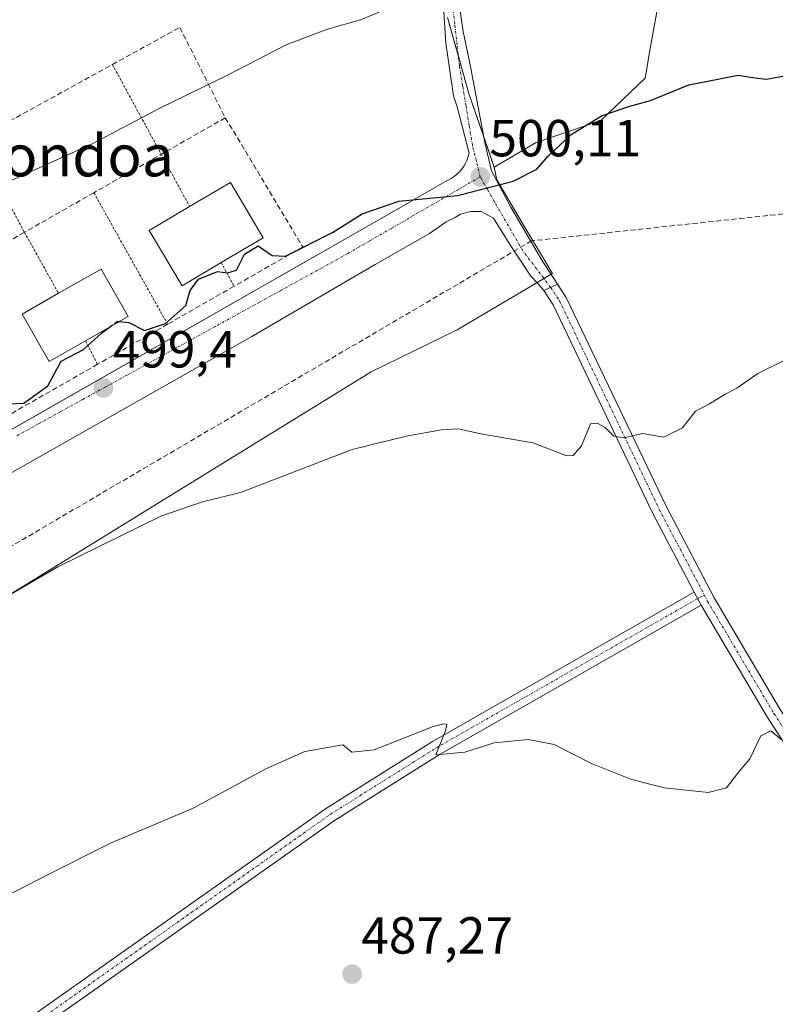
# Model space of a CAD drawing. Units: metres. Extents: x 596954 to 600401, y 4747622 to 4749985.
# Drawn here: x 599516 to 599661, y 4748083 to 4748272 of the extents above; entities that cross this region are included whole.
import ezdxf
from ezdxf.enums import TextEntityAlignment as Align

# ---------------------------------------------------------------- set-up
doc = ezdxf.new("R2010")
doc.units = ezdxf.units.M
doc.header["$MEASUREMENT"] = 0
for name, pattern in [('TRAZO_Y_PUNTO', [1, 0.5, -0.25, 0, -0.25]), ('TRAZOS', [0.75, 0.5, -0.25]), ('TRAZOSX2', [1.5, 1, -0.5])]:
    doc.linetypes.add(name, pattern=pattern)
for name, color, linetype, lineweight in [('Alambrada', 19, 'TRAZOS', 0), ('Carátula', 7, 'Continuous', 5), ('Conducción de agua lineal', 5, 'TRAZOSX2', 0), ('Cultivos herbáceos CxS', 92, 'Continuous', 0), ('Curva de nivel maestra', 36, 'Continuous', 30), ('Curva de nivel maestra oculto', 36, 'TRAZOSX2', 30), ('Curva de nivel normal', 36, 'Continuous', 0), ('Edificación', 1, 'Continuous', 13), ('Edificación Cxs', 1, 'Continuous', 13), ('Elemento construido', 1, 'Continuous', 0), ('Muro lineal', 1, 'TRAZOSX2', 13), ('Núcleo urbano', 19, 'Continuous', 0), ('Núcleo urbano CxS', 19, 'Continuous', 0), ('Obra de contención lineal', 1, 'TRAZOSX2', 13), ('Pista no pavimentada', 254, 'Continuous', 13), ('Pista no pavimentada Cxs', 254, 'Continuous', 0), ('Pista pavimentada eje', 135, 'TRAZO_Y_PUNTO', 0), ('Punto de cota en terreno', 7, 'Continuous', 0), ('Rótulo de punto de cota en terreno', 19, 'Continuous', 0), ('Texto cartográfico', 19, 'Continuous', 0), ('Vía urbana Cxs', 5, 'Continuous', 0), ('Vía urbana eje', 5, 'TRAZO_Y_PUNTO', 0)]:
    doc.layers.add(name, color=color, linetype=linetype, lineweight=lineweight)
doc.styles.add('Arial', font='txt', dxfattribs={"height": 0.2})

# ---------------------------------------------------------------- blocks, each defined once
blk = doc.blocks.new('*U150')
at = {"layer": 'Cultivos herbáceos CxS', "color": 92, "linetype": 'Continuous', "lineweight": 0}
blk.add_polyline3d([(599496.91, 4748151.01, 494.91), (599583.32, 4748204.26, 496.78), (599599.82, 4748212.3, 497.57), (599613.92, 4748220.66, 497.64), (599614.4, 4748220.95, 497.67), (599618.11, 4748223.15, 497.92), (599613.15, 4748231.49, 498.74), (599612.97, 4748231.81, 498.78), (599607.45, 4748241.12, 500.07), (599606.94, 4748243.56, 500.4), (599614.97, 4748248.3, 500.44), (599627.4, 4748252.56, 499.7), (599635.92, 4748260.72, 500.66), (599636.98, 4748266.76, 501.12), (599638.23, 4748273.79, 501.64)], dxfattribs=at)
blk = doc.blocks.new('5PATER')
at = {"layer": 'Carátula', "linetype": 'Continuous', "lineweight": 5}
h = blk.add_hatch(color=250, dxfattribs=at)
edge = h.paths.add_edge_path()
edge.add_ellipse((0, 0.01), major_axis=(-1.33, -1.34), ratio=0.999422, start_angle=0, end_angle=360)
blk = doc.blocks.new('*U228')
at = {"layer": 'Vía urbana Cxs', "color": 5, "linetype": 'Continuous', "lineweight": 0}
for points in [[(599457.71, 4748368, 537.7), (599452.99, 4748365.87, 537.2), (599444.33, 4748360.67, 535.71), (599434.99, 4748355.66, 534.37), (599425.56, 4748351.14, 533.14), (599423.73, 4748349.12, 532.63), (599422.67, 4748345.75, 531.48), (599422.86, 4748342.48, 530.7), (599425.66, 4748335.84, 529.4), (599427.1, 4748330.93, 528.49), (599429.7, 4748328.13, 528.09), (599436.63, 4748326.4, 528.06), (599446.16, 4748325.05, 527.39), (599451.64, 4748323.32, 525.58), (599455.49, 4748321.11, 524.71), (599462.91, 4748317.47, 524), (599465.32, 4748306.81, 522.46), (599485.92, 4748311.5, 522.38), (599484.53, 4748317.65, 523.69), (599486.78, 4748317.89, 523.34), (599511.07, 4748320.49, 522.67), (599514.26, 4748321.16, 522.01), (599519.77, 4748322.32, 520.99), (599517.57, 4748332.71, 523.9), (599516.48, 4748336.18, 524.71), (599519.02, 4748339.04, 524.64), (599519.34, 4748341.26, 525.18), (599519.51, 4748347.86, 526.35), (599519.96, 4748349.05, 526.43), (599520.67, 4748350.19, 526.51), (599523.23, 4748354.32, 527.53), (599525.43, 4748353.12, 526.71), (599527.62, 4748351.92, 526.31), (599528.34, 4748353.25, 526.47), (599529.82, 4748353.22, 526.36), (599533.7, 4748352.68, 526.29), (599540.53, 4748349.86, 525.31), (599545.38, 4748349.09, 524.01), (599547.81, 4748347.5, 523.37), (599549.5, 4748343.06, 522.68), (599548.98, 4748339.67, 521.81), (599548.02, 4748336.39, 521.29), (599546.22, 4748332.37, 520.58), (599544.19, 4748329.01, 519.73), (599555.2, 4748331, 518.76), (599557.44, 4748332.54, 518.6), (599567.05, 4748334.67, 517.86), (599594.4, 4748334.68, 516.01), (599609.76, 4748332.65, 515.39), (599596.63, 4748330.5, 514.82), (599585.76, 4748328.84, 514.31), (599567.64, 4748327.83, 515.75), (599534.62, 4748321.15, 519.44), (599512.19, 4748315.73, 520.05), (599499.44, 4748311.74, 521.2), (599480.12, 4748304.69, 521.34), (599454.61, 4748301.95, 521.51), (599454.07, 4748301.89, 521.46), (599447.82, 4748301.91, 521.01), (599439.1, 4748283.55, 518.59), (599449.87, 4748280.9, 517.68), (599450.09, 4748281.68, 517.84), (599469.03, 4748287.23, 517.54), (599487.59, 4748294.97, 517.39), (599491.91, 4748295.61, 517.52), (599499.43, 4748293.69, 515.49), (599513.12, 4748290.69, 514.14), (599511.35, 4748289.1, 513.12), (599509.85, 4748287.75, 512.83), (599508.39, 4748288.19, 513.05), (599503.4, 4748288.84, 513.94), (599497.98, 4748289.9, 514.7), (599490.7, 4748288.84, 514.86), (599481.04, 4748285.67, 514.99), (599468.87, 4748282.36, 515.46), (599463.18, 4748276.81, 515.29), (599459.47, 4748274.96, 515.37), (599459.19, 4748278.33, 515.77), (599458.94, 4748281.32, 516.64), (599424.21, 4748273.77, 517.57), (599420.58, 4748272.57, 517.03), (599417.54, 4748267.68, 516.41), (599414.12, 4748258.46, 515.48), (599410.64, 4748246.51, 514.39), (599409.07, 4748241.08, 513.15), (599405.56, 4748229.04, 511.5), (599405.5, 4748228.82, 511.48), (599404.39, 4748225.01, 511.03), (599403.4, 4748217.47, 509.87), (599403.75, 4748215.32, 509.65), (599397.62, 4748215.05, 509.44), (599389.05, 4748214.66, 509.4), (599390.5, 4748216.59, 509.65), (599393.78, 4748219.13, 509.94), (599395.79, 4748221.56, 510.36), (599397.19, 4748226.39, 511.71), (599398.46, 4748228.87, 512.18), (599402.62, 4748245.16, 513.75), (599400.74, 4748247.84, 513.96), (599397.49, 4748247.82, 514.34), (599369.57, 4748247.64, 514.55), (599337.91, 4748247.94, 513), (599338.74, 4748258.55, 514.57), (599366.04, 4748258.33, 514.86), (599401.87, 4748258.05, 514.99), (599402.54, 4748258.05, 514.97), (599403.21, 4748258.13, 514.96), (599403.86, 4748258.27, 514.96), (599404.5, 4748258.48, 514.96), (599405.11, 4748258.75, 515.06), (599405.69, 4748259.08, 515.2), (599406.23, 4748259.47, 515.36), (599406.73, 4748259.92, 515.56), (599407.18, 4748260.41, 515.74), (599407.59, 4748260.95, 515.92), (599407.93, 4748261.52, 516.1), (599414.28, 4748270.65, 517.01), (599420.35, 4748280.55, 518.45), (599422.94, 4748281.11, 518.64), (599427.21, 4748283.05, 519.09), (599432.05, 4748286.82, 520.19), (599435.96, 4748291.46, 520.03), (599441.37, 4748301.89, 521.03), (599442.92, 4748304.89, 521.47), (599445.22, 4748310.04, 522.66), (599453.75, 4748309.84, 522.16), (599453.83, 4748313.05, 522.76), (599453.89, 4748315.62, 523.5), (599455.32, 4748315.91, 523.48), (599454.34, 4748317.16, 523.92), (599452.61, 4748318.61, 524.62), (599450.87, 4748319.09, 524.94), (599447.12, 4748319.86, 525.5), (599443.86, 4748320.68, 526.08), (599431.46, 4748322.37, 527.3), (599427.97, 4748322.94, 527.37), (599425.75, 4748324.86, 527.63), (599421.61, 4748326.59, 527.95), (599416.51, 4748328.09, 528.85), (599410.47, 4748327.63, 529.91), (599398.8, 4748326.73, 531.19), (599398.51, 4748328.19, 531.36), (599396.74, 4748327.9, 531.51), (599395.6, 4748329.77, 531.66), (599394.47, 4748333.24, 531.94), (599394.63, 4748337.24, 532.78), (599394.96, 4748339.42, 533.35), (599396.15, 4748341.4, 533.91), (599399.39, 4748344.25, 534.29), (599402.1, 4748347.42, 534.16), (599405.48, 4748349.94, 534.18), (599409.18, 4748351.85, 533.81), (599412.37, 4748351.53, 533.38), (599417.09, 4748349.7, 532.51), (599422.19, 4748351.43, 533.14), (599426.71, 4748354.41, 533.58), (599435.09, 4748358.07, 534.72), (599440.77, 4748361.73, 536.17), (599449.53, 4748367.79, 537.7), (599456.36, 4748371.61, 538.52), (599454.36, 4748368.19, 537.61), (599454.59, 4748368.18, 537.62), (599457.71, 4748368, 537.7)], [(599403.07, 4748331.48, 531.43), (599404.95, 4748330.79, 531.41), (599422.34, 4748331.78, 529.2), (599422.86, 4748331.7, 529.09), (599422.77, 4748333.04, 529.5), (599422.38, 4748334.39, 529.76), (599420.17, 4748337.38, 530.61), (599417.47, 4748341.32, 532.05), (599415.64, 4748346.04, 532.37), (599411.41, 4748348.16, 533.1), (599409.18, 4748348.88, 533.49), (599407, 4748348.22, 533.74), (599404.22, 4748345.97, 533.76), (599401.24, 4748342.99, 533.66), (599399.79, 4748340.01, 533.04), (599398.93, 4748337.5, 532.37), (599399.13, 4748335.19, 531.9), (599400.71, 4748332.47, 531.39), (599403.07, 4748331.48, 531.43)], [(599533.74, 4748328.35, 520.84), (599534.26, 4748329.3, 521.18), (599535.64, 4748331.1, 522.03), (599539.34, 4748332.69, 521.75), (599542.94, 4748334.7, 521.52), (599544.74, 4748337.98, 522.17), (599545.59, 4748340.52, 522.34), (599545.59, 4748342.53, 522.77), (599545.06, 4748344.01, 523.19), (599543.68, 4748345.39, 523.67), (599541.14, 4748346.23, 524.24), (599535.89, 4748347.88, 524.9), (599528.23, 4748349.41, 525.87), (599525.27, 4748350.26, 526.17), (599524.21, 4748346.34, 525.51), (599523.58, 4748342.32, 524.81), (599523.89, 4748338.3, 524), (599524.32, 4748333.96, 523.11), (599525.55, 4748329.81, 522.04), (599526.53, 4748326.27, 521.29), (599527.21, 4748324.36, 521), (599531.17, 4748325.44, 520.92), (599532.84, 4748325.9, 520.75), (599533.74, 4748328.35, 520.84)]]:
    blk.add_polyline3d(points, close=True, dxfattribs=at)

msp = doc.modelspace()

# ---------------------------------------------------------------- linework, layer by layer
at = {"layer": 'Alambrada', "color": 19, "linetype": 'TRAZOS', "lineweight": 0}
for points in [[(599533.59, 4748263.32, 507.61), (599548.43, 4748236.03, 510.62)], [(599507.25, 4748248.81, 506.83), (599516.68, 4748231.07, 502.94), (599523.25, 4748219.34, 510.98)], [(599530.02, 4748238.68, 502.78), (599544.19, 4748213.4, 500.22)], [(599554.49, 4748225.25, 506.68), (599556.95, 4748220.7, 500.07)], [(599528.44, 4748210.2, 510.68), (599530.73, 4748205.7, 499.86)]]:
    msp.add_polyline3d(points, dxfattribs=at)
at = {"layer": 'Conducción de agua lineal', "color": 5, "linetype": 'TRAZOSX2', "lineweight": 0}
msp.add_polyline3d([(600380.32, 4748338.29, 490.46), (600351.32, 4748331.16, 491.9), (600329.33, 4748325.71, 492.66), (600314.3, 4748322.01, 492.86), (600030.19, 4748274.67, 507.43), (600026.6, 4748274.08, 507.57), (600023.45, 4748273.73, 508.04), (600022.54, 4748273.63, 508.18), (599958.87, 4748266.6, 506.28), (599848.16, 4748254.64, 498.54), (599844.41, 4748254.16, 498.21), (599614.1, 4748229.41, 498.52), (599485.65, 4748153.98, 498.4), (599465.07, 4748141.74, 498.04), (599418.39, 4748114.15, 497.52), (599408.01, 4748108.12, 496.93), (599387.3, 4748096.05, 494.41), (599382.31, 4748093.1, 493.05), (599378.58, 4748090.89, 492.99)], dxfattribs=at)
at = {"layer": 'Cultivos herbáceos CxS', "color": 92, "linetype": 'Continuous', "lineweight": 0}
for points in [[(599606.94, 4748243.56, 500.4), (599614.97, 4748248.3, 500.44), (599627.4, 4748252.56, 499.7), (599635.92, 4748260.72, 500.66), (599636.98, 4748266.76, 501.12), (599638.23, 4748273.79, 501.64), (599650.98, 4748276.67, 501.49), (599688.82, 4748285.22, 503.22), (599683.82, 4748333.28, 513.81)], [(599386.2, 4748094.04, 494.12), (599386.2, 4748094.02, 494.11), (599388.89, 4748094.87, 494.35), (599403.95, 4748099.63, 494.38), (599496.91, 4748151.01, 494.91), (599583.32, 4748204.26, 496.78), (599599.82, 4748212.3, 497.57), (599613.92, 4748220.67, 497.64), (599614.4, 4748220.95, 497.67), (599615.13, 4748221.38, 497.72), (599616.48, 4748222.18, 497.85), (599617.86, 4748223, 497.91), (599618.11, 4748223.15, 497.92), (599613.15, 4748231.49, 498.74), (599612.97, 4748231.81, 498.78), (599607.45, 4748241.12, 500.07), (599606.94, 4748243.56, 500.4)]]:
    msp.add_polyline3d(points, dxfattribs=at)
at = {"layer": 'Curva de nivel maestra', "color": 36, "linetype": 'Continuous', "lineweight": 30}
for points in [[(599534.93, 4748213.9, 500), (599536.74, 4748213.76, 500), (599539.74, 4748212.18, 500), (599543.81, 4748213.56, 500), (599547.69, 4748216.98, 500), (599548.55, 4748219.85, 500), (599550.15, 4748222.07, 500), (599553.77, 4748223.56, 500), (599555.69, 4748223.3, 500), (599557.41, 4748223.76, 500), (599558.98, 4748226.87, 500), (599561.56, 4748228.49, 500), (599564.29, 4748226.63, 500), (599566.85, 4748226.46, 500), (599575.88, 4748231, 500), (599581.55, 4748234.6, 500), (599588.61, 4748237.06, 500), (599599.86, 4748238.14, 500), (599610.6, 4748240.92, 500), (599615.14, 4748243.19, 500), (599617.28, 4748245.67, 500), (599621.73, 4748249.88, 500), (599627.55, 4748253.46, 500), (599632.99, 4748255.34, 500), (599636.97, 4748256.42, 500), (599644.32, 4748259.38, 500), (599653.78, 4748261.27, 500), (599657.01, 4748260.76, 500), (599659.24, 4748260.53, 500), (599663.41, 4748261.29, 500)], [(599510.21, 4748199.57, 500), (599513.28, 4748198.1, 500), (599516.57, 4748198.21, 500), (599521.17, 4748201.59, 500), (599523.74, 4748206.33, 500), (599528.01, 4748208.55, 500), (599531.55, 4748211.76, 500), (599532.78, 4748212.67, 500)]]:
    msp.add_polyline3d(points, dxfattribs=at)
at = {"layer": 'Curva de nivel maestra oculto', "color": 36, "linetype": 'TRAZOSX2', "lineweight": 30}
msp.add_polyline3d([(599532.78, 4748212.67, 500), (599534.48, 4748213.93, 500), (599534.93, 4748213.9, 500)], dxfattribs=at)
at = {"layer": 'Curva de nivel normal', "color": 36, "linetype": 'Continuous', "lineweight": 0}
for points in [[(599507.87, 4748238.19, 505), (599529.84, 4748248.11, 505), (599542.57, 4748254.88, 505), (599555.6, 4748261.2, 505), (599566.98, 4748267.1, 505), (599574.88, 4748270.08, 505), (599581.23, 4748271.9, 505), (599592.92, 4748276.77, 505)], [(599498.34, 4748152.36, 495), (599523.08, 4748166.76, 495), (599542.88, 4748176.51, 495), (599550.88, 4748179.26, 495), (599558.22, 4748181.09, 495), (599579.66, 4748189.33, 495), (599590.32, 4748191.98, 495), (599596.79, 4748193.1, 495), (599599.98, 4748193.29, 495), (599604.34, 4748192.31, 495), (599614.33, 4748190.61, 495), (599620.9, 4748188.09, 495), (599622.1, 4748188.15, 495), (599623.7, 4748190.02, 495), (599625.43, 4748194.25, 495), (599626.69, 4748194.38, 495), (599628.24, 4748193.54, 495), (599629.94, 4748191.91, 495), (599631.93, 4748191.57, 495), (599635.45, 4748192.38, 495), (599639.5, 4748191.68, 495), (599643.11, 4748193.5, 495), (599645.62, 4748196.68, 495), (599648.28, 4748198.12, 495), (599651.32, 4748199.97, 495), (599653.55, 4748201.12, 495), (599657.55, 4748203.93, 495), (599668.88, 4748209.48, 495)], [(599507.88, 4748100.8, 490), (599521.88, 4748107.98, 490), (599533.22, 4748113.67, 490), (599549.12, 4748120.39, 490), (599563.18, 4748128, 490), (599570.53, 4748131.29, 490), (599577.84, 4748132.57, 490), (599579.61, 4748131.13, 490), (599583.86, 4748131.58, 490), (599595.23, 4748136.06, 490), (599597.26, 4748136.59, 490), (599597.84, 4748136.47, 490), (599597.58, 4748135.22, 490), (599595.73, 4748130.62, 490), (599601.31, 4748131.17, 490), (599606.93, 4748132.96, 490), (599613.44, 4748133.61, 490), (599618.43, 4748132.65, 490), (599625.65, 4748128.96, 490), (599633.34, 4748125.9, 490), (599639.67, 4748124.3, 490), (599648.06, 4748123.42, 490), (599651.55, 4748124.31, 490), (599653.65, 4748127.06, 490), (599656.07, 4748129.88, 490), (599658.18, 4748134.28, 490), (599660.05, 4748135.25, 490), (599662.02, 4748133.66, 490)]]:
    msp.add_polyline3d(points, dxfattribs=at)
at = {"layer": 'Edificación', "color": 1, "linetype": 'Continuous', "lineweight": 13}
for points in [[(599548.43, 4748236.03, 510.62), (599556.27, 4748240.67, 507.79), (599562.57, 4748230.03, 506.19), (599554.49, 4748225.25, 506.68)], [(599554.49, 4748225.25, 506.68), (599546.98, 4748220.8, 503.34), (599540.68, 4748231.44, 503.78), (599548.43, 4748236.03, 510.62)], [(599523.25, 4748219.34, 510.98), (599531.45, 4748224, 507.71), (599536.64, 4748214.87, 502.9), (599528.44, 4748210.2, 510.68)], [(599528.44, 4748210.2, 510.68), (599521.46, 4748206.23, 505.86), (599516.26, 4748215.36, 504.11), (599523.25, 4748219.34, 510.98)]]:
    msp.add_polyline3d(points, dxfattribs=at)
at = {"layer": 'Edificación Cxs', "color": 1, "linetype": 'Continuous', "lineweight": 13}
for points in [[(599554.49, 4748225.25, 506.68), (599546.98, 4748220.8, 503.34), (599540.68, 4748231.44, 503.78), (599548.43, 4748236.03, 510.62), (599556.27, 4748240.67, 507.79), (599562.57, 4748230.03, 506.19), (599554.49, 4748225.25, 506.68)], [(599528.44, 4748210.2, 510.68), (599521.46, 4748206.23, 505.86), (599516.26, 4748215.36, 504.11), (599523.25, 4748219.34, 510.98), (599531.45, 4748224, 507.71), (599536.64, 4748214.87, 502.9), (599528.44, 4748210.2, 510.68)]]:
    msp.add_polyline3d(points, close=True, dxfattribs=at)
at = {"layer": 'Elemento construido', "color": 1, "linetype": 'Continuous', "lineweight": 0}
msp.add_polyline3d([(599419.77, 4748139.26, 499.04), (599584.75, 4748233.45, 499.75), (599597.45, 4748240.79, 500.41), (599598.08, 4748241.07, 500.44), (599598.67, 4748241.4, 500.49), (599599.24, 4748241.78, 500.54), (599599.77, 4748242.21, 500.59), (599600.25, 4748242.69, 500.63), (599600.7, 4748243.21, 500.68), (599601.09, 4748243.77, 500.73), (599601.43, 4748244.36, 500.81), (599601.72, 4748244.98, 500.9), (599601.95, 4748245.62, 500.99), (599602.13, 4748246.28, 501.06)], dxfattribs=at)
at = {"layer": 'Muro lineal', "color": 1, "linetype": 'TRAZOSX2', "lineweight": 13}
msp.add_polyline3d([(599507.25, 4748248.81, 506.83), (599533.59, 4748263.32, 507.61), (599546.54, 4748270.45, 507.41), (599555.28, 4748253.08, 503.09), (599570.16, 4748228.26, 500.68), (599556.95, 4748220.7, 500.07), (599544.19, 4748213.4, 500.22), (599530.73, 4748205.7, 499.86), (599491.54, 4748183.26, 500.14)], dxfattribs=at)
at = {"layer": 'Núcleo urbano', "color": 19, "linetype": 'Continuous', "lineweight": 0}
for points in [[(599606.94, 4748243.56, 500.4), (599614.97, 4748248.3, 500.44), (599627.4, 4748252.56, 499.7), (599635.92, 4748260.72, 500.66), (599636.98, 4748266.76, 501.12), (599638.23, 4748273.79, 501.64), (599650.98, 4748276.67, 501.49), (599688.82, 4748285.22, 503.22), (599683.82, 4748333.28, 513.81)], [(599597.98, 4748272.38, 504.2), (599600.02, 4748265.12, 503.27), (599602.09, 4748257.77, 502.27), (599604.87, 4748249.64, 501.18), (599606.94, 4748243.56, 500.4)], [(599597.98, 4748272.38, 504.2), (599600.02, 4748265.12, 503.27), (599602.09, 4748257.77, 502.27), (599604.87, 4748249.64, 501.18), (599606.94, 4748243.56, 500.4)], [(599386.2, 4748094.04, 494.12), (599386.2, 4748094.02, 494.11), (599388.89, 4748094.87, 494.35), (599403.95, 4748099.63, 494.38), (599496.91, 4748151.01, 494.91), (599583.32, 4748204.26, 496.78), (599599.82, 4748212.3, 497.57), (599613.92, 4748220.67, 497.64), (599614.4, 4748220.95, 497.67), (599615.13, 4748221.38, 497.72), (599616.48, 4748222.18, 497.85), (599617.86, 4748223, 497.91), (599618.11, 4748223.15, 497.92), (599613.15, 4748231.49, 498.74), (599612.97, 4748231.81, 498.78), (599607.45, 4748241.12, 500.07), (599606.94, 4748243.56, 500.4)]]:
    msp.add_polyline3d(points, dxfattribs=at)
at = {"layer": 'Núcleo urbano CxS', "color": 19, "linetype": 'Continuous', "lineweight": 0}
for points in [[(599638.23, 4748273.79, 501.64), (599636.98, 4748266.76, 501.12), (599635.92, 4748260.72, 500.66), (599627.4, 4748252.56, 499.7), (599614.97, 4748248.3, 500.44), (599606.94, 4748243.56, 500.4), (599602.09, 4748257.77, 502.27), (599597.98, 4748272.38, 504.2)], [(599597.98, 4748272.38, 504.2), (599602.09, 4748257.77, 502.27), (599606.94, 4748243.56, 500.4), (599606.94, 4748243.56, 500.4), (599607.45, 4748241.12, 500.07), (599612.97, 4748231.81, 498.78), (599613.15, 4748231.49, 498.74), (599618.11, 4748223.15, 497.92), (599614.4, 4748220.95, 497.67), (599613.92, 4748220.66, 497.64), (599599.82, 4748212.3, 497.57), (599583.32, 4748204.26, 496.78), (599496.91, 4748151.01, 494.91)]]:
    msp.add_polyline3d(points, dxfattribs=at)
at = {"layer": 'Obra de contención lineal', "color": 1, "linetype": 'TRAZOSX2', "lineweight": 13}
msp.add_polyline3d([(599555.28, 4748253.08, 503.09), (599530.02, 4748238.68, 502.78), (599516.68, 4748231.07, 502.94), (599490.7, 4748216.25, 503.49), (599477.43, 4748208.68, 502.92), (599464.57, 4748201.35, 503.86), (599451.81, 4748194.07, 504), (599438.6, 4748186.54, 504.2), (599425.67, 4748179.16, 504.11), (599412.75, 4748171.79, 503.93), (599402.31, 4748165.84, 503.88)], dxfattribs=at)
at = {"layer": 'Pista no pavimentada', "color": 254, "linetype": 'Continuous', "lineweight": 13}
for points in [[(599616.44, 4748219.86, 497.58), (599619.11, 4748221.08, 497.67)], [(599619.11, 4748221.08, 497.67), (599620.77, 4748218.56, 497.42), (599639.94, 4748178.45, 493.8), (599649.21, 4748160.83, 492.22), (599661.9, 4748139.32, 490.45), (599695.36, 4748088.02, 486.4), (599719.14, 4748051.91, 485), (599787.51, 4747946.61, 485.03), (599898.41, 4747777.07, 480.58), (599929.7, 4747727.13, 480.29), (599953.31, 4747691.58, 482.51), (599958.7, 4747683.18, 483.77), (599960.69, 4747680.07, 484.2), (599962.44, 4747679.14, 484.42)], [(599645.37, 4748161.9, 492.43), (599637.34, 4748177.15, 493.88), (599618.24, 4748217.13, 497.24), (599616.44, 4748219.86, 497.58)], [(599385.04, 4748089.89, 493.39), (599361.89, 4748043.08, 487.69), (599357.14, 4748030, 486.55), (599353.85, 4748018.84, 485.34), (599351.47, 4748008.91, 484.78), (599346.94, 4747993.85, 483.02), (599342.42, 4747983.36, 481.78), (599339.16, 4747974.48, 480.85), (599337.88, 4747969.01, 480.19), (599337.76, 4747965.15, 479.85), (599338.2, 4747961.39, 479.64), (599339.65, 4747960.39, 479.64), (599342.75, 4747959.28, 479.67), (599346.13, 4747960.27, 479.75), (599349.11, 4747962.77, 479.91), (599349.76, 4747963.32, 479.91), (599350.46, 4747963.76, 479.93), (599353.08, 4747965.42, 480.11), (599384.24, 4747987.84, 481.92), (599513.75, 4748077.31, 487.87), (599574.69, 4748120.37, 489.25), (599595.1, 4748133.19, 489.81), (599645.37, 4748161.9, 492.43)], [(599645.37, 4748161.9, 492.43), (599646.67, 4748159.42, 492.13)], [(599645.37, 4748161.9, 492.43), (599646.67, 4748159.42, 492.13)], [(599646.67, 4748159.42, 492.13), (599596.54, 4748130.79, 489.8), (599576.25, 4748118.04, 489.21), (599515.35, 4748075.01, 487.84), (599385.85, 4747985.55, 481.92), (599354.65, 4747963.1, 480.15), (599351.29, 4747960.97, 480.07), (599347.48, 4747957.74, 479.85), (599342.66, 4747956.34, 479.7), (599338.36, 4747957.88, 479.53), (599335.57, 4747959.8, 479.57), (599334.95, 4747965.03, 480.11), (599335.09, 4747969.37, 480.52), (599336.47, 4747975.28, 480.78), (599339.82, 4747984.39, 482.02), (599344.3, 4747994.81, 483.11), (599348.76, 4748009.64, 484.7), (599351.14, 4748019.56, 485.58), (599354.47, 4748030.88, 486.4), (599359.24, 4748044, 487.62), (599381.83, 4748090.36, 492.92)], [(599963.79, 4747673.18, 484.54), (599961.61, 4747675.04, 484.21), (599958.31, 4747679.14, 483.75), (599950.74, 4747690.21, 482.29), (599927.26, 4747725.56, 480.06), (599895.97, 4747775.51, 480.61), (599785.08, 4747945.03, 484.99), (599716.72, 4748050.32, 484.79), (599692.94, 4748086.43, 486.12), (599659.43, 4748137.79, 490.25), (599646.67, 4748159.42, 492.13)]]:
    msp.add_polyline3d(points, dxfattribs=at)
at = {"layer": 'Pista no pavimentada Cxs', "color": 254, "linetype": 'Continuous', "lineweight": 0}
for points in [[(599716.72, 4748050.32, 484.79), (599692.94, 4748086.43, 486.12), (599659.43, 4748137.79, 490.25), (599646.67, 4748159.42, 492.13), (599645.37, 4748161.9, 492.43), (599637.34, 4748177.15, 493.88), (599618.24, 4748217.13, 497.24), (599616.44, 4748219.86, 497.58), (599619.11, 4748221.08, 497.67), (599620.77, 4748218.56, 497.42), (599639.94, 4748178.45, 493.8), (599649.21, 4748160.83, 492.22), (599661.9, 4748139.32, 490.45), (599695.36, 4748088.02, 486.4), (599719.14, 4748051.91, 485)], [(599513.75, 4748077.31, 487.87), (599574.69, 4748120.37, 489.25), (599595.1, 4748133.19, 489.81), (599645.37, 4748161.9, 492.43), (599646.67, 4748159.42, 492.13), (599646.67, 4748159.42, 492.13), (599596.54, 4748130.79, 489.8), (599576.25, 4748118.04, 489.21), (599515.35, 4748075.01, 487.84)]]:
    msp.add_polyline3d(points, dxfattribs=at)
at = {"layer": 'Pista pavimentada eje', "color": 135, "linetype": 'TRAZO_Y_PUNTO', "lineweight": 0}
for points in [[(599617.78, 4748220.47, 497.63), (599619.51, 4748217.85, 497.34), (599629.09, 4748197.79, 495.41), (599638.64, 4748177.8, 493.85), (599642.66, 4748170.18, 493.1), (599647.28, 4748161.38, 492.32)], [(599383.43, 4748090.12, 493.17), (599360.57, 4748043.54, 487.74), (599355.8, 4748030.44, 486.62), (599352.5, 4748019.2, 485.52), (599350.12, 4748009.27, 484.75), (599345.62, 4747994.33, 483.09), (599341.12, 4747983.87, 481.84), (599337.81, 4747974.88, 480.8), (599336.49, 4747969.19, 480.14), (599336.36, 4747965.09, 479.83), (599336.89, 4747960.59, 479.58), (599339, 4747959.14, 479.58), (599342.71, 4747957.81, 479.66), (599346.81, 4747959, 479.75), (599350.58, 4747962.18, 479.97), (599353.87, 4747964.26, 480.11), (599385.05, 4747986.7, 481.91), (599514.55, 4748076.16, 487.86), (599575.47, 4748119.21, 489.23), (599585.68, 4748125.62, 489.46), (599595.82, 4748131.99, 489.82), (599647.28, 4748161.38, 492.32)], [(599647.28, 4748161.38, 492.32), (599647.94, 4748160.13, 492.18), (599660.67, 4748138.56, 490.41), (599677.42, 4748112.88, 488.25), (599694.15, 4748087.23, 486.27), (599717.93, 4748051.12, 484.91), (599786.3, 4747945.82, 485), (599897.19, 4747776.29, 480.6), (599928.48, 4747726.35, 480.17), (599952.02, 4747690.9, 482.43), (599958.77, 4747680.8, 483.82), (599961.55, 4747677.22, 484.31), (599967.91, 4747672.48, 484.93)]]:
    msp.add_polyline3d(points, dxfattribs=at)
at = {"layer": 'Vía urbana Cxs', "color": 5, "linetype": 'Continuous', "lineweight": 0}
for points in [[(599575.26, 4748319.75, 512.48), (599580.12, 4748320.83, 512.22), (599583.42, 4748320.73, 511.81), (599586.62, 4748320.32, 511.29), (599588.99, 4748319.39, 510.59), (599590.95, 4748317.43, 510.08), (599592.91, 4748314.65, 509.63), (599595.59, 4748310.42, 508.99), (599597.96, 4748305.88, 508.19), (599599.1, 4748302.48, 507.74), (599599.82, 4748299.07, 507.35), (599600.44, 4748296.08, 507.04), (599600.85, 4748292.78, 506.68), (599600.44, 4748288.04, 506.08), (599600.23, 4748283.71, 505.49), (599600.23, 4748278.65, 504.87), (599600.23, 4748274.94, 504.42), (599600.95, 4748269.68, 503.78), (599602.33, 4748263.27, 502.98), (599605.11, 4748248.32, 501), (599606.43, 4748242.9, 500.34), (599610.14, 4748235.88, 499.33), (599616.09, 4748225.7, 498.15), (599619.11, 4748221.08, 497.67)], [(599602.13, 4748246.28, 500.85), (599599.82, 4748255.2, 502), (599599.13, 4748257.31, 502.29), (599598.35, 4748262.62, 503.02), (599597.65, 4748267.41, 503.6), (599597.04, 4748276.49, 504.74), (599596.52, 4748285.46, 505.86), (599596.21, 4748292.78, 506.73), (599594.77, 4748299.69, 507.57), (599594.04, 4748302.99, 508.35), (599591.67, 4748307.84, 509.48), (599589.82, 4748311.04, 510.07), (599587.65, 4748313.72, 510.57), (599585.48, 4748315.26, 510.88), (599580.95, 4748315.47, 511.41), (599579.09, 4748315.26, 511.62), (599576.92, 4748314.75, 511.86), (599573.73, 4748312.58, 512.23), (599567.02, 4748308.46, 512.95), (599561.75, 4748304.16, 512.3)], [(599466.53, 4748165.96, 499.17), (599584.75, 4748233.45, 499.71), (599597.45, 4748240.79, 500.29), (599598.08, 4748241.07, 500.31), (599598.67, 4748241.4, 500.34), (599599.24, 4748241.78, 500.37), (599599.77, 4748242.21, 500.41), (599600.25, 4748242.69, 500.46), (599600.7, 4748243.21, 500.51), (599601.09, 4748243.77, 500.57), (599601.43, 4748244.36, 500.64), (599601.72, 4748244.98, 500.71), (599601.95, 4748245.62, 500.78), (599602.13, 4748246.28, 500.85), (599599.82, 4748255.2, 502), (599599.13, 4748257.31, 502.29), (599598.35, 4748262.62, 503.02), (599597.65, 4748267.41, 503.6), (599597.04, 4748276.49, 504.74)], [(599600.23, 4748274.94, 504.42), (599600.95, 4748269.68, 503.78), (599602.33, 4748263.27, 502.98), (599605.11, 4748248.32, 501), (599606.43, 4748242.9, 500.34), (599610.14, 4748235.88, 499.33), (599616.09, 4748225.7, 498.15), (599619.11, 4748221.08, 497.67), (599619.11, 4748221.08, 497.67), (599616.44, 4748219.86, 497.58), (599615.3, 4748221.2, 497.71), (599613.97, 4748222.65, 497.77), (599609.87, 4748228.87, 498.72), (599606.83, 4748233.77, 499.38), (599604.45, 4748235.09, 499.6), (599602.47, 4748235.09, 499.69), (599600.48, 4748234.56, 499.71), (599599.42, 4748233.9, 499.68), (599597.7, 4748233.11, 499.68), (599594.53, 4748230.86, 499.63), (599584.08, 4748224.9, 499.56), (599560.4, 4748211.01, 499.43), (599500.34, 4748177.01, 499.09)], [(599466.53, 4748165.96, 499.17), (599584.75, 4748233.45, 499.71), (599597.45, 4748240.79, 500.29), (599598.08, 4748241.07, 500.31), (599598.67, 4748241.4, 500.34), (599599.24, 4748241.78, 500.37), (599599.77, 4748242.21, 500.41), (599600.25, 4748242.69, 500.46), (599600.7, 4748243.21, 500.51), (599601.09, 4748243.77, 500.57), (599601.43, 4748244.36, 500.64), (599601.72, 4748244.98, 500.71), (599601.95, 4748245.62, 500.78), (599602.13, 4748246.28, 500.85)], [(599616.44, 4748219.86, 497.58), (599615.3, 4748221.2, 497.71), (599613.97, 4748222.65, 497.77), (599609.87, 4748228.87, 498.72), (599606.83, 4748233.77, 499.38), (599604.45, 4748235.09, 499.6), (599602.47, 4748235.09, 499.69), (599600.48, 4748234.56, 499.71), (599599.42, 4748233.9, 499.68), (599597.7, 4748233.11, 499.68), (599594.53, 4748230.86, 499.63), (599584.08, 4748224.9, 499.56), (599560.4, 4748211.01, 499.43), (599500.34, 4748177.01, 499.09)], [(599616.44, 4748219.86, 497.58), (599619.11, 4748221.08, 497.67)]]:
    msp.add_polyline3d(points, dxfattribs=at)
at = {"layer": 'Vía urbana eje', "color": 5, "linetype": 'TRAZO_Y_PUNTO', "lineweight": 0}
for points in [[(599604.25, 4748241.72, 500.26), (599603.51, 4748244.74, 500.63), (599602.76, 4748247.76, 501.01), (599602.14, 4748251.59, 501.51), (599601.51, 4748255.41, 501.99), (599600.87, 4748259.24, 502.49), (599600.25, 4748263.07, 503.01), (599599.8, 4748267.07, 503.5), (599599.37, 4748271.07, 503.99), (599598.92, 4748275.08, 504.49)], [(599604.25, 4748241.72, 500.26), (599600.01, 4748239.26, 500.1), (599591.51, 4748234.34, 499.75), (599587.28, 4748231.88, 499.66), (599583.03, 4748229.43, 499.63), (599578.8, 4748226.97, 499.6), (599566.07, 4748219.96, 499.53), (599561.83, 4748217.63, 499.51), (599553.35, 4748212.96, 499.45), (599536.41, 4748203.63, 499.4), (599532.17, 4748201.29, 499.38), (599527.92, 4748198.96, 499.37), (599523.69, 4748196.63, 499.38), (599519.46, 4748194.29, 499.37), (599515.21, 4748191.96, 499.32)], [(599617.78, 4748220.47, 497.63), (599612.42, 4748227.53, 498.36), (599606.98, 4748236.93, 499.64), (599605.62, 4748239.33, 499.94), (599604.25, 4748241.72, 500.26)]]:
    msp.add_polyline3d(points, dxfattribs=at)

# ---------------------------------------------------------------- block references
at = {"layer": 'Cultivos herbáceos CxS', "color": 92, "linetype": 'Continuous', "lineweight": 0}
msp.add_blockref('*U150', (0, 0), dxfattribs=at)
at = {"layer": 'Punto de cota en terreno', "linetype": 'Continuous', "lineweight": 0}
for p in [(599604.25, 4748241.72, 500.11), (599531.87, 4748201.13, 499.4), (599579.63, 4748088.49, 487.27)]:
    msp.add_blockref('5PATER', p, dxfattribs=at)
at = {"layer": 'Vía urbana Cxs', "color": 5, "linetype": 'Continuous', "lineweight": 0}
msp.add_blockref('*U228', (0, 0), dxfattribs=at)

# ---------------------------------------------------------------- texts
at = {"layer": 'Rótulo de punto de cota en terreno', "color": 19, "linetype": 'Continuous', "lineweight": 0, "style": 'Arial'}
for s, p in [('500,11', (599606.01, 4748243.48)), ('499,4', (599533.63, 4748202.89)), ('487,27', (599581.39, 4748090.25))]:
    msp.add_text(s, height=7, dxfattribs=at).set_placement(p, align=Align.BOTTOM_LEFT)
at = {"layer": 'Texto cartográfico', "color": 19, "linetype": 'Continuous', "lineweight": 0, "style": 'Arial'}
msp.add_text('Itxondoa', height=8, dxfattribs=at).set_placement((599522.61, 4748245.81), align=Align.MIDDLE_CENTER)

doc.saveas('drawing.dxf')
